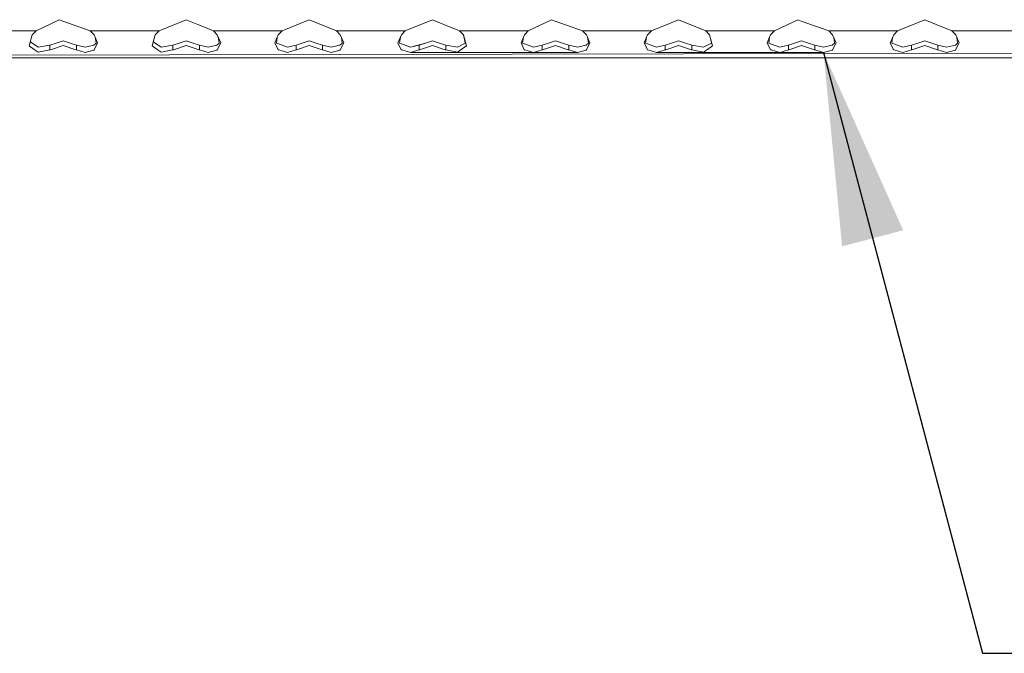
# Model space of a CAD drawing. Units: millimetres. Extents: x 984 to 7901, y -1483 to 1468.
# Drawn here: x 3244 to 3500, y -1444 to -1279 of the extents above; entities that cross this region are included whole.
import ezdxf

# ---------------------------------------------------------------- set-up
doc = ezdxf.new("R2010")
doc.units = ezdxf.units.MM
doc.layers.add('1', color=7, linetype='Continuous', true_color=0xffffff)
doc.dimstyles.get("Standard").update_dxf_attribs({"dimtxt": 0.18, "dimasz": 0.18, "dimexe": 0.18, "dimexo": 0.0625, "dimgap": 0.09, "dimtad": 0, "dimtih": 1, "dimtoh": 1, "dimdec": 4, "dimzin": 0, "dimdsep": 46, "dimtxsty": 'Standard', "dimcen": 0.09, "dimadec": 0, "dimazin": 0, "dimtfac": 1, "dimtdec": 4, "dimtofl": 0, "dimtmove": 0, "dimatfit": 3, "dimfxl": 1, "dimtolj": 1, "dimtzin": 0, "dimarcsym": 0})

msp = doc.modelspace()

# ---------------------------------------------------------------- linework, layer by layer
at = {"layer": '1', "color": 18, "linetype": 'Continuous', "lineweight": 13}
for p, q in [((3254.250005, -1279.035245), (3248.191312, -1281.875287)), ((3254.250005, -1279.035245), (3255.153134, -1279.353653)), ((3255.153134, -1279.353653), (3262.308553, -1281.875287)), ((3287.249997, -1278.983627), (3280.191377, -1281.875287)), ((3287.249997, -1278.983627), (3290.250018, -1280.212675)), ((3319.250121, -1278.983627), (3312.191501, -1281.875287)), ((3326.308503, -1281.875287), (3319.250121, -1278.983627)), ((3344.191327, -1281.875287), (3351.249948, -1278.983627)), ((3351.249948, -1278.983627), (3354.249969, -1280.212675)), ((3382.250085, -1279.035245), (3376.191392, -1281.875287)), ((3382.250085, -1279.035245), (3383.153215, -1279.353653)), ((3383.153215, -1279.353653), (3390.308633, -1281.875287)), ((3415.250078, -1278.983627), (3408.191457, -1281.875287)), ((3415.250078, -1278.983627), (3422.308698, -1281.875287)), ((3446.249976, -1279.035245), (3440.191522, -1281.875287)), ((3446.249976, -1279.035245), (3447.153106, -1279.353653)), ((3447.153106, -1279.353653), (3454.308524, -1281.875287)), ((3479.249969, -1278.983627), (3472.191348, -1281.875287)), ((3479.249969, -1278.983627), (3482.24999, -1280.212675)), ((3240.250066, -1281.875287), (3248.191312, -1281.875287)), ((3248.191312, -1281.875287), (3247.193291, -1282.889877)), ((3262.308553, -1281.875287), (3263.306573, -1282.889877)), ((3272.249892, -1281.875287), (3262.308553, -1281.875287)), ((3272.249892, -1281.875287), (3280.191377, -1281.875287)), ((3280.191377, -1281.875287), (3279.193356, -1282.889877)), ((3294.308617, -1281.875287), (3290.250018, -1280.212675)), ((3294.308617, -1281.875287), (3295.306638, -1282.889877)), ((3304.250017, -1281.875287), (3294.308617, -1281.875287)), ((3304.250017, -1281.875287), (3312.191501, -1281.875287)), ((3312.191501, -1281.875287), (3311.193481, -1282.889877)), ((3326.308503, -1281.875287), (3344.191327, -1281.875287)), ((3326.308503, -1281.875287), (3327.306524, -1282.889877)), ((3344.191327, -1281.875287), (3343.193307, -1282.889877)), ((3354.249969, -1280.212675), (3358.308568, -1281.875287)), ((3358.308568, -1281.875287), (3376.191392, -1281.875287)), ((3358.308568, -1281.875287), (3359.306588, -1282.889877)), ((3376.191392, -1281.875287), (3375.193372, -1282.889877)), ((3390.308633, -1281.875287), (3391.306653, -1282.889877)), ((3400.249973, -1281.875287), (3390.308633, -1281.875287)), ((3400.249973, -1281.875287), (3408.191457, -1281.875287)), ((3408.191457, -1281.875287), (3407.193437, -1282.889877)), ((3422.308698, -1281.875287), (3423.306718, -1282.889877)), ((3432.250037, -1281.875287), (3422.308698, -1281.875287)), ((3432.250037, -1281.875287), (3440.191522, -1281.875287)), ((3440.191522, -1281.875287), (3439.193502, -1282.889877)), ((3454.308524, -1281.875287), (3455.306545, -1282.889877)), ((3464.250102, -1281.875287), (3454.308524, -1281.875287)), ((3464.250102, -1281.875287), (3472.191348, -1281.875287)), ((3472.191348, -1281.875287), (3471.193328, -1282.889877)), ((3486.308589, -1281.875287), (3482.24999, -1280.212675)), ((3486.308589, -1281.875287), (3487.306609, -1282.889877)), ((3496.249929, -1281.875287), (3486.308589, -1281.875287)), ((3496.249929, -1281.875287), (3504.191413, -1281.875287)), ((3247.193291, -1282.889877), (3246.419146, -1285.816346)), ((3247.065261, -1285.021697), (3246.693374, -1284.779696)), ((3247.065261, -1285.021697), (3248.721078, -1286.09923)), ((3251.797154, -1285.579954), (3253.426507, -1285.070454)), ((3255.249932, -1284.500276), (3253.426507, -1285.070454)), ((3257.073357, -1285.070454), (3255.249932, -1284.500276)), ((3258.70271, -1285.579954), (3257.073357, -1285.070454)), ((3263.227656, -1285.630976), (3263.806536, -1285.110866)), ((3263.282016, -1286.812221), (3264.204219, -1285.010611)), ((3263.306573, -1282.889877), (3264.204219, -1285.010611)), ((3263.582951, -1283.542835), (3263.806536, -1285.110866)), ((3279.193356, -1282.889877), (3278.419211, -1285.816346)), ((3279.065326, -1285.021697), (3278.693439, -1284.779696)), ((3279.065326, -1285.021697), (3280.721143, -1286.09923)), ((3283.797219, -1285.579954), (3285.426572, -1285.070454)), ((3287.249997, -1284.500276), (3285.426572, -1285.070454)), ((3289.073422, -1285.070454), (3287.249997, -1284.500276)), ((3290.702775, -1285.579954), (3289.073422, -1285.070454)), ((3295.227483, -1285.630976), (3295.806601, -1285.110866)), ((3295.28208, -1286.812221), (3296.204343, -1285.010611)), ((3295.306638, -1282.889877), (3296.204343, -1285.010611)), ((3295.583006, -1283.542769), (3295.806601, -1285.110866)), ((3311.193481, -1282.889877), (3310.295596, -1285.01371)), ((3310.295596, -1285.01371), (3311.146512, -1286.825095)), ((3310.916935, -1283.544013), (3310.693517, -1285.110866)), ((3310.693517, -1285.110866), (3311.456456, -1285.387074)), ((3315.797105, -1285.579954), (3317.426458, -1285.070454)), ((3319.250121, -1284.500276), (3317.426458, -1285.070454)), ((3321.073547, -1285.070454), (3319.250121, -1284.500276)), ((3322.702899, -1285.579954), (3321.073547, -1285.070454)), ((3327.227607, -1285.630976), (3327.806726, -1285.110866)), ((3327.281967, -1286.812221), (3328.204408, -1285.010611)), ((3327.306524, -1282.889877), (3328.204408, -1285.010611)), ((3327.583063, -1283.543043), (3327.806726, -1285.110866)), ((3343.193307, -1282.889877), (3342.295661, -1285.01371)), ((3342.295661, -1285.01371), (3343.146577, -1286.825095)), ((3342.916724, -1283.544275), (3342.693343, -1285.110866)), ((3342.693343, -1285.110866), (3343.456521, -1285.387074)), ((3345.557227, -1286.14739), (3349.426523, -1285.070454)), ((3347.79717, -1285.579954), (3349.426523, -1285.070454)), ((3351.249948, -1284.500276), (3349.426523, -1285.070454)), ((3353.073373, -1285.070454), (3351.249948, -1284.500276)), ((3354.702964, -1285.579954), (3353.073373, -1285.070454)), ((3357.778802, -1286.09923), (3359.806552, -1285.110866)), ((3359.306588, -1282.889877), (3360.080734, -1285.816346)), ((3359.306588, -1282.889877), (3359.724775, -1284.536515)), ((3359.806552, -1285.110866), (3359.724775, -1284.536515)), ((3375.193372, -1282.889877), (3374.295726, -1285.01371)), ((3374.295726, -1285.01371), (3375.146404, -1286.825095)), ((3374.916789, -1283.544275), (3374.693408, -1285.110866)), ((3374.693408, -1285.110866), (3375.456348, -1285.387074)), ((3379.797235, -1285.579954), (3381.426587, -1285.070454)), ((3383.250013, -1284.500276), (3381.426587, -1285.070454)), ((3385.073438, -1285.070454), (3383.250013, -1284.500276)), ((3386.702791, -1285.579954), (3385.073438, -1285.070454)), ((3391.227737, -1285.630976), (3391.806617, -1285.110866)), ((3391.282096, -1286.812221), (3392.204299, -1285.010611)), ((3391.306653, -1282.889877), (3392.204299, -1285.010611)), ((3391.583032, -1283.542835), (3391.806617, -1285.110866)), ((3407.193437, -1282.889877), (3406.295791, -1285.01371)), ((3406.295791, -1285.01371), (3407.146468, -1286.825095)), ((3406.916853, -1283.544275), (3406.693473, -1285.110866)), ((3406.693473, -1285.110866), (3407.456413, -1285.387074)), ((3411.7973, -1285.579954), (3413.426652, -1285.070454)), ((3415.250078, -1284.500276), (3413.426652, -1285.070454)), ((3417.073503, -1285.070454), (3415.250078, -1284.500276)), ((3418.702855, -1285.579954), (3417.073503, -1285.070454)), ((3421.778932, -1286.09923), (3423.806682, -1285.110866)), ((3423.306718, -1282.889877), (3424.080863, -1285.816346)), ((3423.306718, -1282.889877), (3423.724666, -1284.536515)), ((3423.806682, -1285.110866), (3423.724666, -1284.536515)), ((3439.193502, -1282.889877), (3438.295617, -1285.01371)), ((3438.295617, -1285.01371), (3439.146533, -1286.825095)), ((3438.916956, -1283.544013), (3438.693538, -1285.110866)), ((3438.693538, -1285.110866), (3439.456477, -1285.387074)), ((3443.797126, -1285.579954), (3445.426479, -1285.070454)), ((3447.249904, -1284.500276), (3445.426479, -1285.070454)), ((3449.073568, -1285.070454), (3447.249904, -1284.500276)), ((3450.70292, -1285.579954), (3449.073568, -1285.070454)), ((3455.227628, -1285.630976), (3455.806508, -1285.110866)), ((3455.281987, -1286.812221), (3456.204191, -1285.010611)), ((3455.306545, -1282.889877), (3456.204191, -1285.010611)), ((3455.582923, -1283.542835), (3455.806508, -1285.110866)), ((3471.193328, -1282.889877), (3470.295682, -1285.01371)), ((3470.295682, -1285.01371), (3471.14636, -1286.825095)), ((3470.916745, -1283.544275), (3470.693364, -1285.110866)), ((3470.693364, -1285.110866), (3471.456542, -1285.387074)), ((3475.797191, -1285.579954), (3477.426544, -1285.070454)), ((3479.249969, -1284.500276), (3477.426544, -1285.070454)), ((3481.073394, -1285.070454), (3479.249969, -1284.500276)), ((3482.702747, -1285.579954), (3481.073394, -1285.070454)), ((3487.227693, -1285.630976), (3487.806573, -1285.110866)), ((3487.282052, -1286.812221), (3488.204255, -1285.010611)), ((3487.306609, -1282.889877), (3488.204255, -1285.010611)), ((3487.582988, -1283.542835), (3487.806573, -1285.110866)), ((3612.950101, -1287.532483), (2920.249894, -1288.875257)), ((3246.419146, -1285.816346), (3247.73331, -1286.76108)), ((3247.73331, -1286.76108), (3248.721078, -1287.47121)), ((3251.797154, -1285.579954), (3248.721078, -1286.09923)), ((3251.797154, -1286.861335), (3248.721078, -1287.47121)), ((3251.797154, -1286.861335), (3251.797154, -1285.579954)), ((3251.797154, -1286.861335), (3251.916364, -1286.821638)), ((3255.249932, -1285.712396), (3251.916364, -1286.821638)), ((3258.583501, -1286.821638), (3255.249932, -1285.712396)), ((3258.583501, -1286.821638), (3258.70271, -1286.861335)), ((3258.70271, -1285.579954), (3258.70271, -1286.861335)), ((3258.70271, -1285.579954), (3260.949567, -1286.14751)), ((3258.70271, -1286.861335), (3260.950043, -1287.532483)), ((3263.227656, -1285.630976), (3260.949567, -1286.14751)), ((3260.950043, -1287.532483), (3263.227656, -1286.918555)), ((3263.227656, -1286.918555), (3263.282016, -1286.812221)), ((3278.419211, -1285.816346), (3279.733374, -1286.76108)), ((3279.733374, -1286.76108), (3280.721143, -1287.47121)), ((3283.797219, -1285.579954), (3280.721143, -1286.09923)), ((3283.797219, -1286.861335), (3280.721143, -1287.47121)), ((3283.797219, -1286.861335), (3283.797219, -1285.579954)), ((3283.797219, -1286.861335), (3283.916428, -1286.821638)), ((3283.916428, -1286.821638), (3287.249997, -1285.712396)), ((3290.583327, -1286.821638), (3287.249997, -1285.712396)), ((3290.583327, -1286.821638), (3290.702775, -1286.861335)), ((3290.702775, -1285.579954), (3292.949632, -1286.14751)), ((3290.702775, -1286.861335), (3290.702775, -1285.579954)), ((3290.702775, -1286.861335), (3292.950108, -1287.532483)), ((3295.227483, -1285.630976), (3292.949632, -1286.14751)), ((3292.950108, -1287.532483), (3295.227483, -1286.918555)), ((3295.227483, -1286.918555), (3295.28208, -1286.812221)), ((3311.146512, -1286.825095), (3311.299577, -1286.870037)), ((3311.299577, -1286.870037), (3313.552633, -1287.532483)), ((3311.456456, -1285.387074), (3313.557163, -1286.14739)), ((3313.552633, -1287.532483), (3315.797105, -1286.861335)), ((3315.797105, -1285.579954), (3313.557163, -1286.14739)), ((3315.797105, -1286.861335), (3315.797105, -1285.579954)), ((3315.797105, -1286.861335), (3315.916553, -1286.821638)), ((3315.916553, -1286.821638), (3319.250121, -1285.712396)), ((3322.583452, -1286.821638), (3319.250121, -1285.712396)), ((3322.583452, -1286.821638), (3322.702899, -1286.861335)), ((3322.702899, -1285.579954), (3324.949518, -1286.14751)), ((3322.702899, -1286.861335), (3322.702899, -1285.579954)), ((3322.702899, -1286.861335), (3324.950233, -1287.532483)), ((3327.227607, -1285.630976), (3324.949518, -1286.14751)), ((3324.950233, -1287.532483), (3327.227607, -1286.918555)), ((3327.227607, -1286.918555), (3327.281967, -1286.812221)), ((3343.146577, -1286.825095), (3343.299642, -1286.870037)), ((3343.299642, -1286.870037), (3345.552697, -1287.532483)), ((3343.456521, -1285.387074), (3345.557227, -1286.14739)), ((3345.552697, -1287.532483), (3347.79717, -1286.861335)), ((3345.552697, -1287.532483), (3388.950124, -1287.532483)), ((3345.552697, -1287.532483), (3377.552524, -1287.532483)), ((3347.79717, -1285.579954), (3345.557227, -1286.14739)), ((3347.79717, -1286.861335), (3347.79717, -1285.579954)), ((3347.79717, -1286.861335), (3347.916618, -1286.821638)), ((3351.249948, -1285.712396), (3347.916618, -1286.821638)), ((3354.583516, -1286.821638), (3351.249948, -1285.712396)), ((3354.583516, -1286.821638), (3354.702964, -1286.861335)), ((3354.702964, -1285.579954), (3354.702964, -1286.861335)), ((3354.702964, -1285.579954), (3357.778802, -1286.09923)), ((3354.702964, -1286.861335), (3357.778802, -1287.47121)), ((3357.778802, -1287.47121), (3358.76657, -1286.76108)), ((3358.76657, -1286.76108), (3360.080734, -1285.816346)), ((3375.146404, -1286.825095), (3375.299468, -1286.870037)), ((3375.299468, -1286.870037), (3377.552524, -1287.532483)), ((3375.456348, -1285.387074), (3377.557292, -1286.14739)), ((3377.552524, -1287.532483), (3379.797235, -1286.861335)), ((3377.552524, -1287.532483), (3388.950124, -1287.532483)), ((3379.797235, -1285.579954), (3377.557292, -1286.14739)), ((3379.797235, -1286.861335), (3379.797235, -1285.579954)), ((3379.797235, -1286.861335), (3379.916444, -1286.821638)), ((3383.250013, -1285.712396), (3379.916444, -1286.821638)), ((3386.583581, -1286.821638), (3383.250013, -1285.712396)), ((3386.583581, -1286.821638), (3386.702791, -1286.861335)), ((3386.702791, -1285.579954), (3386.702791, -1286.861335)), ((3386.702791, -1285.579954), (3388.949647, -1286.14751)), ((3386.702791, -1286.861335), (3388.950124, -1287.532483)), ((3391.227737, -1285.630976), (3388.949647, -1286.14751)), ((3388.950124, -1287.532483), (3391.227737, -1286.918555)), ((3391.227737, -1286.918555), (3391.282096, -1286.812221)), ((3407.146468, -1286.825095), (3407.299533, -1286.870037)), ((3407.299533, -1286.870037), (3409.552589, -1287.532483)), ((3407.456413, -1285.387074), (3409.557119, -1286.14739)), ((3409.552589, -1287.532483), (3411.7973, -1286.861335)), ((3409.552589, -1287.532483), (3452.950254, -1287.532483)), ((3409.552589, -1287.532483), (3441.552654, -1287.532483)), ((3411.7973, -1285.579954), (3409.557119, -1286.14739)), ((3411.7973, -1286.861335), (3411.7973, -1285.579954)), ((3411.7973, -1286.861335), (3411.916509, -1286.821638)), ((3411.916509, -1286.821638), (3415.250078, -1285.712396)), ((3418.583408, -1286.821638), (3415.250078, -1285.712396)), ((3418.583408, -1286.821638), (3418.702855, -1286.861335)), ((3418.702855, -1285.579954), (3421.778932, -1286.09923)), ((3418.702855, -1286.861335), (3418.702855, -1285.579954)), ((3418.702855, -1286.861335), (3421.778932, -1287.47121)), ((3421.778932, -1287.47121), (3422.7667, -1286.76108)), ((3422.7667, -1286.76108), (3424.080863, -1285.816346)), ((3439.146533, -1286.825095), (3439.299598, -1286.870037)), ((3439.299598, -1286.870037), (3441.552654, -1287.532483)), ((3439.456477, -1285.387074), (3441.557184, -1286.14739)), ((3441.552654, -1287.532483), (3443.797126, -1286.861335)), ((3441.552654, -1287.532483), (3452.950254, -1287.532483)), ((3443.797126, -1285.579954), (3441.557184, -1286.14739)), ((3443.797126, -1286.861335), (3443.797126, -1285.579954)), ((3443.797126, -1286.861335), (3443.916574, -1286.821638)), ((3443.916574, -1286.821638), (3447.249904, -1285.712396)), ((3450.583473, -1286.821638), (3447.249904, -1285.712396)), ((3450.583473, -1286.821638), (3450.70292, -1286.861335)), ((3450.70292, -1285.579954), (3452.949539, -1286.14751)), ((3450.70292, -1286.861335), (3450.70292, -1285.579954)), ((3450.70292, -1286.861335), (3452.950254, -1287.532483)), ((3455.227628, -1285.630976), (3452.949539, -1286.14751)), ((3452.950254, -1287.532483), (3455.227628, -1286.918555)), ((3455.227628, -1286.918555), (3455.281987, -1286.812221)), ((3471.14636, -1286.825095), (3471.299663, -1286.870037)), ((3471.299663, -1286.870037), (3473.55248, -1287.532483)), ((3471.456542, -1285.387074), (3473.557248, -1286.14739)), ((3473.55248, -1287.532483), (3475.797191, -1286.861335)), ((3475.797191, -1285.579954), (3473.557248, -1286.14739)), ((3475.797191, -1286.861335), (3475.797191, -1285.579954)), ((3475.797191, -1286.861335), (3475.916639, -1286.821638)), ((3475.916639, -1286.821638), (3479.249969, -1285.712396)), ((3482.583537, -1286.821638), (3479.249969, -1285.712396)), ((3482.583537, -1286.821638), (3482.702747, -1286.861335)), ((3482.702747, -1285.579954), (3484.949603, -1286.14751)), ((3482.702747, -1286.861335), (3482.702747, -1285.579954)), ((3482.702747, -1286.861335), (3484.95008, -1287.532483)), ((3487.227693, -1285.630976), (3484.949603, -1286.14751)), ((3484.95008, -1287.532483), (3487.227693, -1286.918555)), ((3487.227693, -1286.918555), (3487.282052, -1286.812221)), ((2920.249894, -1288.875257), (3688.250079, -1288.875257))]:
    msp.add_line(p, q, dxfattribs=at)

# ---------------------------------------------------------------- leaders
msp.add_leader([(3452.950254, -1287.532483), (3494.240745, -1443.875257), (3594.240745, -1443.875257)], dimstyle='Standard', override={"dimasz": 50}, dxfattribs=at)

doc.saveas('drawing.dxf')
